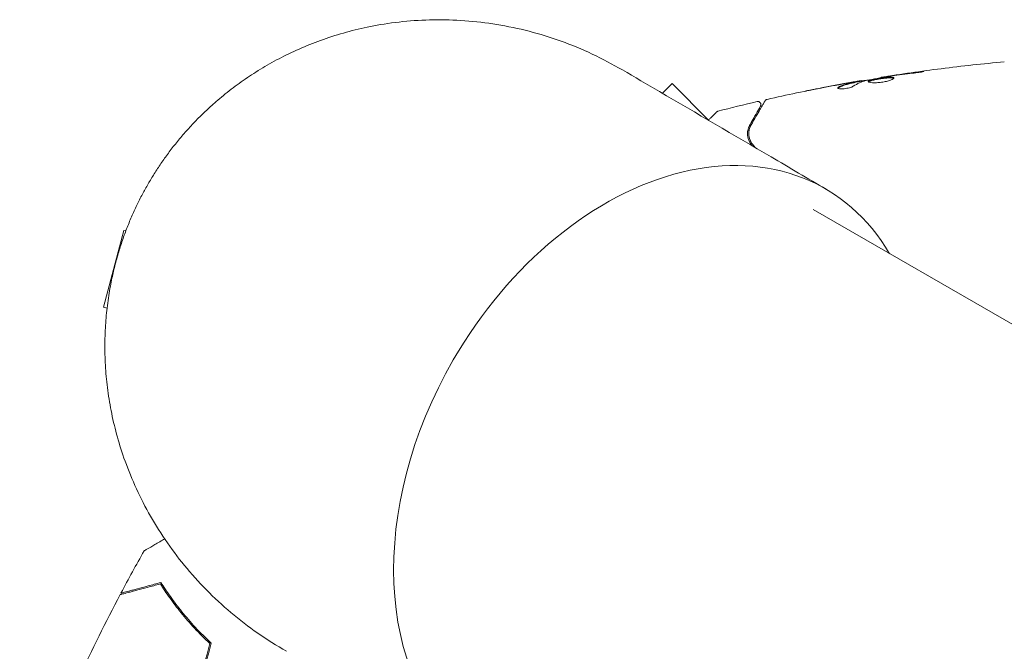
# Model space of a CAD drawing. Units: millimetres. Extents: x -6006 to 6237, y -6059 to 3880.
# Drawn here: x -2882 to -2721, y 1575 to 1679 of the extents above; entities that cross this region are included whole.
import ezdxf

# ---------------------------------------------------------------- set-up
doc = ezdxf.new("R2010")
doc.units = ezdxf.units.MM
doc.header["$LTSCALE"] = 20
doc.layers.add('2d', color=230, linetype='Continuous')

msp = doc.modelspace()

# ---------------------------------------------------------------- linework, layer by layer
at = {"layer": '2d', "lineweight": 0}
for p, q in [((-2745.16, 1668.37), (-2745.19, 1668.46)), ((-2744.14, 1668.58), (-2744.16, 1668.67)), ((-2740.91, 1669.15), (-2740.92, 1669.21)), ((-2776.72, 1666.59), (-2775.13, 1668.18)), ((-2769.1, 1662.16), (-2775.13, 1668.18)), ((-1882.36, 1145.44), (-2752.04, 1647.55)), ((-2864.88, 1644.13), (-2868.24, 1631.58)), ((-2864.57, 1644.05), (-2864.88, 1644.13)), ((-2867.64, 1631.42), (-2868.24, 1631.58))]:
    msp.add_line(p, q, dxfattribs=at)
for major_axis, start_param, end_param in [((27.38, 47.41), -0.38218, 1.570796), ((-27.38, -47.41), -1.570796, -0.10769)]:
    msp.add_ellipse((-2777.44, 1603.55), major_axis=major_axis, ratio=0.707107, start_param=start_param, end_param=end_param, dxfattribs=at)
for points, weights in [([(-2783.28, 1670.44), (-2816.54, 1689.93), (-2847.1, 1675.69), (-2860.92, 1651.75)], [0.500005675233, 0.498878876677, 0.6655436516, 1]), ([(-2764.62, 1654.77), (-2764.62, 1654.77), (-2764.62, 1654.77), (-2764.62, 1654.77)], [0.963461764636, 0.963458644328, 0.963455524035, 0.963452403759]), ([(-2860.92, 1651.75), (-2874.74, 1627.81), (-2871.79, 1594.24), (-2838.28, 1575.18)], [1, 0.6655436516, 0.498878876677, 0.500005675233])]:
    msp.add_rational_spline(points, weights, degree=3, dxfattribs=at)
for points, knots in [([(-2740.92, 1669.21), (-2737.65, 1669.74), (-2734.37, 1670.21), (-2727.65, 1671.06), (-2724.2, 1671.43), (-2720.75, 1671.74)], [0, 0, 0, 0, 10.001335, 10.001335, 20.470445, 20.470445, 20.470445, 20.470445]), ([(-2783.28, 1670.44), (-2781.26, 1669.25), (-2779.23, 1668.06), (-2771.12, 1663.31), (-2765.03, 1659.74), (-2755.93, 1654.41), (-2752.92, 1652.65), (-2749.91, 1650.88)], [0, 0, 0, 0, 10, 10, 40, 40, 54.840255, 54.840255, 54.840255, 54.840255]), ([(-2734.75, 1670.1), (-2734.58, 1670.13), (-2734.43, 1670.14), (-2734.24, 1670.17), (-2734.19, 1670.17), (-2734.09, 1670.18), (-2734.04, 1670.19), (-2733.94, 1670.2), (-2733.9, 1670.2), (-2733.9, 1670.19), (-2733.93, 1670.18), (-2734.03, 1670.16), (-2734.07, 1670.15), (-2734.17, 1670.12), (-2734.23, 1670.11), (-2734.35, 1670.09), (-2734.42, 1670.07), (-2734.57, 1670.05), (-2734.64, 1670.03), (-2735.06, 1669.97), (-2735.43, 1669.91), (-2735.77, 1669.88)], [0, 0, 0, 0, 0.000536546, 0.000536546, 0.000804819, 0.000804819, 0.001073092, 0.001073092, 0.001609638, 0.001609638, 0.002146183, 0.002146183, 0.002414456, 0.002414456, 0.002682729, 0.002682729, 0.002951002, 0.002951002, 0.003219275, 0.003219275, 0.004292367, 0.004292367, 0.004292367, 0.004292367]), ([(-2759.6, 1665.6), (-2756.37, 1666.33), (-2753.13, 1667.01), (-2748.35, 1667.93), (-2746.83, 1668.21), (-2745.3, 1668.48)], [0, 0, 0, 0, 10.001335, 10.001335, 14.690563, 14.690563, 14.690563, 14.690563]), ([(-2747.92, 1667.59), (-2747.51, 1667.81), (-2747.09, 1667.98), (-2746.44, 1668.18), (-2746.22, 1668.24), (-2745.78, 1668.33), (-2745.56, 1668.38), (-2745.33, 1668.43)], [0, 0, 0, 0, 0.002938605, 0.002938605, 0.004407908, 0.004407908, 0.005877211, 0.005877211, 0.005877211, 0.005877211]), ([(-2745.54, 1668.41), (-2745.77, 1668.38), (-2746.03, 1668.33), (-2746.63, 1668.23), (-2746.94, 1668.17), (-2747.28, 1668.11)], [0, 0, 0, 0, 0.001013465, 0.001013465, 0.00202693, 0.00202693, 0.00202693, 0.00202693]), ([(-2745.75, 1668.4), (-2745.58, 1668.43), (-2745.42, 1668.46), (-2745.11, 1668.51), (-2744.97, 1668.54), (-2744.59, 1668.6), (-2744.41, 1668.63), (-2744.33, 1668.65)], [0, 0, 0, 0, 0.000502086, 0.000502086, 0.001004171, 0.001004171, 0.002008343, 0.002008343, 0.002008343, 0.002008343]), ([(-2745.33, 1668.43), (-2745.27, 1668.44), (-2745.23, 1668.45), (-2745.18, 1668.46), (-2745.18, 1668.47), (-2745.24, 1668.46), (-2745.35, 1668.44), (-2745.54, 1668.41)], [0, 0, 0, 0, 0.000405292, 0.000405292, 0.000810583, 0.000810583, 0.001621167, 0.001621167, 0.001621167, 0.001621167]), ([(-2744.15, 1668.62), (-2744.15, 1668.62), (-2744.14, 1668.62), (-2744.1, 1668.62), (-2744.07, 1668.62), (-2743.98, 1668.63), (-2743.93, 1668.64), (-2743.81, 1668.65), (-2743.74, 1668.66), (-2743.65, 1668.67), (-2743.62, 1668.67), (-2743.6, 1668.67)], [0, 0, 0, 0, 0.00032099, 0.00032099, 0.000641981, 0.000641981, 0.000962971, 0.000962971, 0.001283961, 0.001283961, 0.00137276, 0.00137276, 0.00137276, 0.00137276]), ([(-2739.88, 1669.32), (-2740.45, 1669.23), (-2741.01, 1669.13), (-2742.14, 1668.93), (-2742.7, 1668.83), (-2743.26, 1668.72)], [0, 0, 0, 0, 0.00190427, 0.00190427, 0.003808539, 0.003808539, 0.003808539, 0.003808539]), ([(-2743.02, 1668.5), (-2743.03, 1668.52), (-2743.02, 1668.54), (-2742.98, 1668.59), (-2742.94, 1668.61), (-2742.84, 1668.66), (-2742.78, 1668.68), (-2742.64, 1668.73), (-2742.55, 1668.76), (-2742.27, 1668.83), (-2742.03, 1668.88), (-2741.66, 1668.95), (-2741.53, 1668.98), (-2741.26, 1669.02), (-2741.12, 1669.04), (-2740.85, 1669.09), (-2740.71, 1669.11), (-2740.44, 1669.14), (-2740.31, 1669.16), (-2739.93, 1669.21), (-2739.7, 1669.23), (-2739.4, 1669.24), (-2739.31, 1669.24), (-2739.15, 1669.24), (-2739.08, 1669.23), (-2738.97, 1669.21), (-2738.93, 1669.2), (-2738.86, 1669.17), (-2738.85, 1669.15), (-2738.84, 1669.12)], [0, 0, 0, 0, 0.0004136, 0.0004136, 0.0008272, 0.0008272, 0.0012408, 0.0012408, 0.0016544, 0.0016544, 0.0024816, 0.0024816, 0.0028952, 0.0028952, 0.0033088, 0.0033088, 0.0037224, 0.0037224, 0.004136, 0.004136, 0.0049632, 0.0049632, 0.0053768, 0.0053768, 0.0057904, 0.0057904, 0.006203999, 0.006203999, 0.006617599, 0.006617599, 0.006617599, 0.006617599]), ([(-2738.84, 1669.12), (-2738.83, 1669.08), (-2738.87, 1669.02), (-2739.05, 1668.89), (-2739.2, 1668.82), (-2739.47, 1668.72), (-2739.58, 1668.68), (-2739.8, 1668.61), (-2739.92, 1668.58), (-2740.17, 1668.52), (-2740.3, 1668.49), (-2740.57, 1668.44), (-2740.71, 1668.42), (-2740.98, 1668.38), (-2741.12, 1668.37), (-2741.39, 1668.34), (-2741.53, 1668.33), (-2741.78, 1668.32), (-2741.91, 1668.32), (-2742.14, 1668.32), (-2742.25, 1668.32), (-2742.55, 1668.34), (-2742.71, 1668.36), (-2742.94, 1668.42), (-2743.01, 1668.46), (-2743.02, 1668.5)], [0.006617599, 0.006617599, 0.006617599, 0.006617599, 0.007449314, 0.007449314, 0.008281029, 0.008281029, 0.008696886, 0.008696886, 0.009112744, 0.009112744, 0.009528601, 0.009528601, 0.009944458, 0.009944458, 0.010360316, 0.010360316, 0.010776173, 0.010776173, 0.011192031, 0.011192031, 0.011607888, 0.011607888, 0.012439603, 0.012439603, 0.013271318, 0.013271318, 0.013271318, 0.013271318]), ([(-2738.85, 1669.07), (-2738.85, 1669.08), (-2738.86, 1669.08), (-2738.9, 1669.1), (-2738.95, 1669.11), (-2739.11, 1669.14), (-2739.27, 1669.14), (-2739.57, 1669.13), (-2739.68, 1669.13), (-2739.91, 1669.11), (-2740.03, 1669.09), (-2740.28, 1669.06), (-2740.41, 1669.05), (-2740.68, 1669.01), (-2740.82, 1668.99), (-2741.23, 1668.93), (-2741.5, 1668.88), (-2741.88, 1668.81), (-2742, 1668.78), (-2742.23, 1668.73), (-2742.33, 1668.71), (-2742.52, 1668.66), (-2742.61, 1668.63), (-2742.75, 1668.58), (-2742.82, 1668.56), (-2742.92, 1668.51), (-2742.96, 1668.48), (-2742.98, 1668.45)], [0.006959302, 0.006959302, 0.006959302, 0.006959302, 0.007065717, 0.007065717, 0.007479037, 0.007479037, 0.008305676, 0.008305676, 0.008718996, 0.008718996, 0.009132316, 0.009132316, 0.009545635, 0.009545635, 0.009958955, 0.009958955, 0.010785595, 0.010785595, 0.011198915, 0.011198915, 0.011612234, 0.011612234, 0.012025554, 0.012025554, 0.012438874, 0.012438874, 0.012937835, 0.012937835, 0.012937835, 0.012937835]), ([(-2740.92, 1669.21), (-2740.92, 1669.21), (-2740.9, 1669.22), (-2740.8, 1669.23), (-2740.72, 1669.24), (-2740.53, 1669.27), (-2740.42, 1669.29), (-2740.14, 1669.33), (-2739.99, 1669.35), (-2739.82, 1669.38)], [0, 0, 0, 0, 0.000630412, 0.000630412, 0.001260825, 0.001260825, 0.001891237, 0.001891237, 0.00252165, 0.00252165, 0.00252165, 0.00252165]), ([(-2735.77, 1669.88), (-2736.34, 1669.81), (-2736.9, 1669.74), (-2738.04, 1669.6), (-2738.6, 1669.51), (-2739.17, 1669.43)], [0, 0, 0, 0, 0.001845834, 0.001845834, 0.003691668, 0.003691668, 0.003691668, 0.003691668]), ([(-2753.29, 1666.96), (-2753.29, 1666.96), (-2753.27, 1666.96), (-2753.22, 1666.97), (-2753.19, 1666.98), (-2753.04, 1667.01), (-2752.9, 1667.04), (-2752.63, 1667.09), (-2752.53, 1667.11), (-2752.33, 1667.15), (-2752.22, 1667.18), (-2751.99, 1667.22), (-2751.88, 1667.24), (-2751.65, 1667.29), (-2751.53, 1667.31), (-2751.41, 1667.34)], [0.002335629, 0.002335629, 0.002335629, 0.002335629, 0.002691247, 0.002691247, 0.003046864, 0.003046864, 0.003758098, 0.003758098, 0.004113716, 0.004113716, 0.004469333, 0.004469333, 0.00482495, 0.00482495, 0.005180567, 0.005180567, 0.005180567, 0.005180567]), ([(-2751.91, 1667.23), (-2752.1, 1667.19), (-2752.28, 1667.15), (-2752.62, 1667.09), (-2752.77, 1667.06), (-2753.02, 1667.01), (-2753.12, 1666.99), (-2753.22, 1666.97), (-2753.24, 1666.97), (-2753.28, 1666.96), (-2753.29, 1666.96), (-2753.29, 1666.96)], [0, 0, 0, 0, 0.000583907, 0.000583907, 0.001167815, 0.001167815, 0.001751722, 0.001751722, 0.002043676, 0.002043676, 0.002335629, 0.002335629, 0.002335629, 0.002335629]), ([(-2745.47, 1667.75), (-2745.53, 1667.71), (-2745.62, 1667.67), (-2745.83, 1667.58), (-2745.95, 1667.54), (-2746.22, 1667.47), (-2746.37, 1667.44), (-2746.67, 1667.38), (-2746.82, 1667.36), (-2747.26, 1667.32), (-2747.53, 1667.32), (-2747.92, 1667.36), (-2748.03, 1667.4), (-2748.05, 1667.46)], [0, 0, 0, 0, 0.000456133, 0.000456133, 0.000912267, 0.000912267, 0.0013684, 0.0013684, 0.001824534, 0.001824534, 0.0027368, 0.0027368, 0.003649067, 0.003649067, 0.003649067, 0.003649067]), ([(-2747.9, 1667.49), (-2747.94, 1667.47), (-2747.98, 1667.45), (-2748, 1667.42), (-2748.01, 1667.42), (-2748.01, 1667.41)], [0, 0, 0, 0, 0.0003297632, 0.0003297632, 0.0003852274, 0.0003852274, 0.0003852274, 0.0003852274]), ([(-2745.31, 1668.33), (-2745.53, 1668.28), (-2745.75, 1668.24), (-2746.2, 1668.14), (-2746.42, 1668.08), (-2747.07, 1667.88), (-2747.49, 1667.71), (-2747.9, 1667.49)], [0, 0, 0, 0, 0.001469311, 0.001469311, 0.002938621, 0.002938621, 0.005877242, 0.005877242, 0.005877242, 0.005877242]), ([(-2762.21, 1661.4), (-2761.63, 1662.41), (-2761.14, 1663.26), (-2760.66, 1664.08), (-2760.57, 1664.23), (-2760.41, 1664.51), (-2760.34, 1664.63), (-2760.15, 1664.96), (-2760.06, 1665.12), (-2759.99, 1665.25), (-2759.97, 1665.28), (-2759.96, 1665.3), (-2759.95, 1665.31), (-2759.94, 1665.33), (-2759.94, 1665.34), (-2759.93, 1665.36), (-2759.92, 1665.36), (-2759.92, 1665.36)], [0, 0, 0, 0, 0.00604989, 0.00604989, 0.00756236, 0.00756236, 0.00907483, 0.00907483, 0.01209978, 0.01209978, 0.01361225, 0.01361225, 0.01512472, 0.01512472, 0.01814967, 0.01814967, 0.02364717, 0.02364717, 0.02364717, 0.02364717]), ([(-2761.2, 1665.23), (-2761.15, 1665.24), (-2761.09, 1665.25), (-2760.99, 1665.24), (-2760.93, 1665.22), (-2760.83, 1665.18), (-2760.79, 1665.15), (-2760.71, 1665.07), (-2760.67, 1665.03), (-2760.62, 1664.93), (-2760.6, 1664.88), (-2760.59, 1664.77), (-2760.58, 1664.72), (-2760.6, 1664.61), (-2760.62, 1664.56), (-2760.65, 1664.51), (-2760.65, 1664.5), (-2760.65, 1664.49)], [0, 0, 0, 0, 0.16195, 0.16195, 0.324498, 0.324498, 0.487024, 0.487024, 0.649551, 0.649551, 0.812077, 0.812077, 0.974604, 0.974604, 1.137131, 1.137131, 1.15657, 1.15657, 1.15657, 1.15657]), ([(-2759.92, 1665.36), (-2759.91, 1665.38), (-2759.9, 1665.4), (-2759.87, 1665.43), (-2759.86, 1665.45), (-2759.82, 1665.49), (-2759.78, 1665.52), (-2759.7, 1665.57), (-2759.65, 1665.59), (-2759.6, 1665.6)], [0, 0, 0, 0, 0.063877, 0.063877, 0.1267226, 0.1267226, 0.2526866, 0.2526866, 0.41085, 0.41085, 0.41085, 0.41085]), ([(-2767.87, 1663.52), (-2767.87, 1663.52), (-2767.87, 1663.53), (-2767.87, 1663.53), (-2767.87, 1663.53), (-2767.86, 1663.53), (-2767.86, 1663.53), (-2767.86, 1663.53), (-2767.86, 1663.53), (-2767.85, 1663.54), (-2767.84, 1663.55), (-2767.82, 1663.57), (-2767.8, 1663.58), (-2767.74, 1663.62), (-2767.69, 1663.64), (-2767.64, 1663.66)], [0, 0, 0, 0, 0.0004883, 0.0004883, 0.0024414, 0.0024414, 0.0063477, 0.0063477, 0.0141604, 0.0141604, 0.0454251, 0.0454251, 0.1080431, 0.1080431, 0.2662065, 0.2662065, 0.2662065, 0.2662065]), ([(-2760.65, 1664.49), (-2760.65, 1664.49), (-2760.66, 1664.49), (-2760.66, 1664.48), (-2760.67, 1664.47), (-2760.68, 1664.46), (-2760.68, 1664.45), (-2760.68, 1664.44), (-2760.69, 1664.44), (-2760.69, 1664.43), (-2760.69, 1664.43), (-2760.72, 1664.38), (-2760.77, 1664.29), (-2760.9, 1664.07), (-2760.95, 1663.98), (-2761.07, 1663.77), (-2761.14, 1663.66), (-2761.5, 1663.03), (-2761.9, 1662.34), (-2762.38, 1661.5)], [0.02275047, 0.02275047, 0.02275047, 0.02275047, 0.02787328, 0.02787328, 0.0306606, 0.0306606, 0.03205427, 0.03205427, 0.0327511, 0.0327511, 0.03344793, 0.03344793, 0.03623526, 0.03623526, 0.03762892, 0.03762892, 0.03902259, 0.03902259, 0.04459724, 0.04459724, 0.04459724, 0.04459724]), ([(-2769.2, 1662.19), (-2769.09, 1662.31), (-2768.97, 1662.42), (-2768.53, 1662.86), (-2768.27, 1663.12), (-2768.02, 1663.37), (-2767.96, 1663.43), (-2767.92, 1663.47), (-2767.91, 1663.48), (-2767.91, 1663.48), (-2767.9, 1663.49), (-2767.89, 1663.5), (-2767.88, 1663.51), (-2767.87, 1663.52), (-2767.87, 1663.52), (-2767.87, 1663.52)], [0.00975493, 0.00975493, 0.00975493, 0.00975493, 0.01086385, 0.01086385, 0.01448514, 0.01448514, 0.01629578, 0.01629578, 0.0172011, 0.0172011, 0.01810642, 0.01810642, 0.02172771, 0.02172771, 0.02826335, 0.02826335, 0.02826335, 0.02826335]), ([(-2762.38, 1661.5), (-2762.53, 1661.25), (-2762.63, 1660.99), (-2762.76, 1660.45), (-2762.8, 1660.17), (-2762.78, 1659.74), (-2762.76, 1659.59), (-2762.71, 1659.29), (-2762.66, 1659.13), (-2762.5, 1658.67), (-2762.33, 1658.36), (-2762.07, 1658.05)], [0, 0, 0, 0, 0.001864837, 0.001864837, 0.003729674, 0.003729674, 0.004662092, 0.004662092, 0.00559451, 0.00559451, 0.007459347, 0.007459347, 0.007459347, 0.007459347]), ([(-2761.92, 1658.18), (-2762.07, 1658.36), (-2762.18, 1658.53), (-2762.36, 1658.87), (-2762.42, 1659.04), (-2762.57, 1659.52), (-2762.59, 1659.82), (-2762.58, 1660.36), (-2762.53, 1660.61), (-2762.39, 1661.04), (-2762.31, 1661.23), (-2762.21, 1661.4)], [0, 0, 0, 0, 0.001140977, 0.001140977, 0.002281954, 0.002281954, 0.004563907, 0.004563907, 0.006845861, 0.006845861, 0.009127814, 0.009127814, 0.009127814, 0.009127814]), ([(-2761.92, 1658.18), (-2762.13, 1658.44), (-2762.29, 1658.71), (-2762.5, 1659.26), (-2762.56, 1659.53), (-2762.59, 1659.95), (-2762.59, 1660.09), (-2762.57, 1660.36), (-2762.55, 1660.49), (-2762.45, 1660.89), (-2762.36, 1661.15), (-2762.21, 1661.4)], [0, 0, 0, 0, 0.001348017, 0.001348017, 0.002696033, 0.002696033, 0.003370042, 0.003370042, 0.00404405, 0.00404405, 0.005392066, 0.005392066, 0.005392066, 0.005392066]), ([(-2861.58, 1591.64), (-2861.58, 1591.64), (-2861.57, 1591.64), (-2861.55, 1591.65), (-2861.55, 1591.66), (-2861.53, 1591.67), (-2861.52, 1591.67), (-2861.51, 1591.68), (-2861.5, 1591.69), (-2861.42, 1591.73), (-2861.34, 1591.78), (-2860.99, 1591.98), (-2860.63, 1592.19), (-2859.94, 1592.58), (-2859.69, 1592.73), (-2859.14, 1593.05), (-2858.85, 1593.21), (-2858.44, 1593.45), (-2858.32, 1593.52), (-2858.21, 1593.58)], [0.03093242, 0.03093242, 0.03093242, 0.03093242, 0.03756195, 0.03756195, 0.04131815, 0.04131815, 0.04225719, 0.04225719, 0.04319624, 0.04319624, 0.04507434, 0.04507434, 0.04883054, 0.04883054, 0.05070863, 0.05070863, 0.05258673, 0.05258673, 0.05326096, 0.05326096, 0.05326096, 0.05326096]), ([(-2858.92, 1586.22), (-2859.67, 1586.02), (-2860.37, 1585.83), (-2861.66, 1585.48), (-2862.25, 1585.33), (-2863.05, 1585.11), (-2863.3, 1585.05), (-2863.76, 1584.92), (-2863.98, 1584.86), (-2864.55, 1584.71), (-2864.86, 1584.63), (-2865.18, 1584.54), (-2865.26, 1584.52), (-2865.38, 1584.49), (-2865.41, 1584.48), (-2865.45, 1584.47), (-2865.46, 1584.47), (-2865.48, 1584.46), (-2865.49, 1584.46), (-2865.5, 1584.46), (-2865.5, 1584.46), (-2865.5, 1584.46)], [0, 0, 0, 0, 0.00350666, 0.00350666, 0.00701332, 0.00701332, 0.00876665, 0.00876665, 0.01051997, 0.01051997, 0.01402663, 0.01402663, 0.01577996, 0.01577996, 0.01753329, 0.01753329, 0.02103995, 0.02103995, 0.02454661, 0.02454661, 0.02744921, 0.02744921, 0.02744921, 0.02744921]), ([(-2858.83, 1586.45), (-2859.58, 1586.25), (-2860.28, 1586.06), (-2861.57, 1585.72), (-2862.15, 1585.56), (-2862.95, 1585.35), (-2863.19, 1585.28), (-2863.66, 1585.16), (-2863.87, 1585.1), (-2864.44, 1584.95), (-2864.74, 1584.87), (-2865.06, 1584.78), (-2865.14, 1584.76), (-2865.23, 1584.74), (-2865.25, 1584.73), (-2865.28, 1584.72), (-2865.29, 1584.72), (-2865.32, 1584.71), (-2865.34, 1584.71), (-2865.36, 1584.7), (-2865.36, 1584.7), (-2865.37, 1584.7), (-2865.37, 1584.7), (-2865.37, 1584.7)], [0, 0, 0, 0, 0.0035063, 0.0035063, 0.0070126, 0.0070126, 0.00876575, 0.00876575, 0.0105189, 0.0105189, 0.0140252, 0.0140252, 0.01577835, 0.01577835, 0.01665493, 0.01665493, 0.0175315, 0.0175315, 0.02103781, 0.02103781, 0.02454411, 0.02454411, 0.0274484, 0.0274484, 0.0274484, 0.0274484]), ([(-2850.81, 1576.44), (-2851.72, 1577.29), (-2852.56, 1578.14), (-2854.13, 1579.83), (-2854.86, 1580.67), (-2856.2, 1582.32), (-2856.82, 1583.14), (-2857.95, 1584.74), (-2858.46, 1585.5), (-2858.92, 1586.22)], [0, 0, 0, 0, 0.00398181, 0.00398181, 0.00796362, 0.00796362, 0.01194542, 0.01194542, 0.01592723, 0.01592723, 0.01592723, 0.01592723]), ([(-2850.58, 1576.5), (-2851.51, 1577.37), (-2852.37, 1578.23), (-2853.97, 1579.95), (-2854.71, 1580.8), (-2855.73, 1582.07), (-2856.06, 1582.48), (-2856.69, 1583.32), (-2856.99, 1583.73), (-2857.85, 1584.94), (-2858.37, 1585.72), (-2858.83, 1586.45)], [0, 0, 0, 0, 0.00404294, 0.00404294, 0.00808588, 0.00808588, 0.01010735, 0.01010735, 0.01212882, 0.01212882, 0.01617176, 0.01617176, 0.01617176, 0.01617176]), ([(-2881.95, 1547.34), (-2880.82, 1550.43), (-2879.65, 1553.51), (-2876.49, 1561.37), (-2874.43, 1566.13), (-2870.12, 1575.43), (-2867.86, 1579.97), (-2865.5, 1584.46)], [0.059167, 0.059167, 0.059167, 0.059167, 10.001334, 10.001334, 25.653135, 25.653135, 40.963039, 40.963039, 40.963039, 40.963039])]:
    msp.add_open_spline(points, degree=3, knots=knots, dxfattribs=at)
for points in [[(-2738.8, 1669.53), (-2737.45, 1669.74), (-2736.1, 1669.93), (-2734.75, 1670.1)], [(-2743.41, 1668.69), (-2744.13, 1668.48), (-2744.82, 1668.16), (-2745.47, 1667.75)], [(-2745.17, 1668.4), (-2744.44, 1668.53), (-2743.71, 1668.65), (-2742.98, 1668.77)], [(-2744.33, 1668.65), (-2744.22, 1668.66), (-2744.17, 1668.67), (-2744.16, 1668.67)], [(-2743.26, 1668.72), (-2743.33, 1668.71), (-2743.38, 1668.7), (-2743.41, 1668.69)], [(-2740.92, 1669.21), (-2740.92, 1669.21), (-2740.92, 1669.21), (-2740.92, 1669.21)], [(-2739.45, 1669.39), (-2739.59, 1669.37), (-2739.75, 1669.34), (-2739.88, 1669.32)], [(-2739.82, 1669.38), (-2739.5, 1669.43), (-2739.16, 1669.48), (-2738.8, 1669.53)], [(-2739.17, 1669.43), (-2739.26, 1669.42), (-2739.35, 1669.4), (-2739.45, 1669.39)], [(-2747.28, 1668.11), (-2748.82, 1667.83), (-2750.37, 1667.54), (-2751.91, 1667.23)], [(-2751.41, 1667.34), (-2749.94, 1667.63), (-2748.46, 1667.91), (-2746.98, 1668.18)], [(-2748.05, 1667.46), (-2748.06, 1667.5), (-2748.02, 1667.54), (-2747.92, 1667.59)], [(-2746.98, 1668.18), (-2746.57, 1668.25), (-2746.16, 1668.33), (-2745.75, 1668.4)], [(-2746.48, 1668.17), (-2746.48, 1668.17), (-2746.48, 1668.17), (-2746.48, 1668.17)], [(-2745.16, 1668.37), (-2745.16, 1668.36), (-2745.21, 1668.35), (-2745.31, 1668.33)], [(-2767.64, 1663.66), (-2765.5, 1664.2), (-2763.35, 1664.73), (-2761.2, 1665.23)], [(-2759.6, 1665.6), (-2759.6, 1665.6), (-2759.6, 1665.6), (-2759.6, 1665.6)], [(-2767.64, 1663.66), (-2767.64, 1663.66), (-2767.64, 1663.66), (-2767.64, 1663.66)], [(-2762.07, 1658.05), (-2762.04, 1658.02), (-2762.02, 1657.99), (-2761.99, 1657.96)], [(-2761.48, 1657.66), (-2761.63, 1657.84), (-2761.77, 1658.01), (-2761.92, 1658.18)], [(-2759.15, 1654.27), (-2759.15, 1654.27), (-2759.15, 1654.27), (-2759.15, 1654.27)], [(-2758.87, 1654.22), (-2758.87, 1654.22), (-2758.87, 1654.22), (-2758.87, 1654.22)], [(-2865.37, 1584.7), (-2864.14, 1587.03), (-2862.87, 1589.34), (-2861.58, 1591.64)], [(-2852.68, 1569.43), (-2852.06, 1571.77), (-2851.43, 1574.1), (-2850.81, 1576.44)], [(-2852.46, 1569.5), (-2851.83, 1571.84), (-2851.21, 1574.17), (-2850.58, 1576.5)]]:
    msp.add_open_spline(points, degree=3, dxfattribs=at)

doc.saveas('drawing.dxf')
